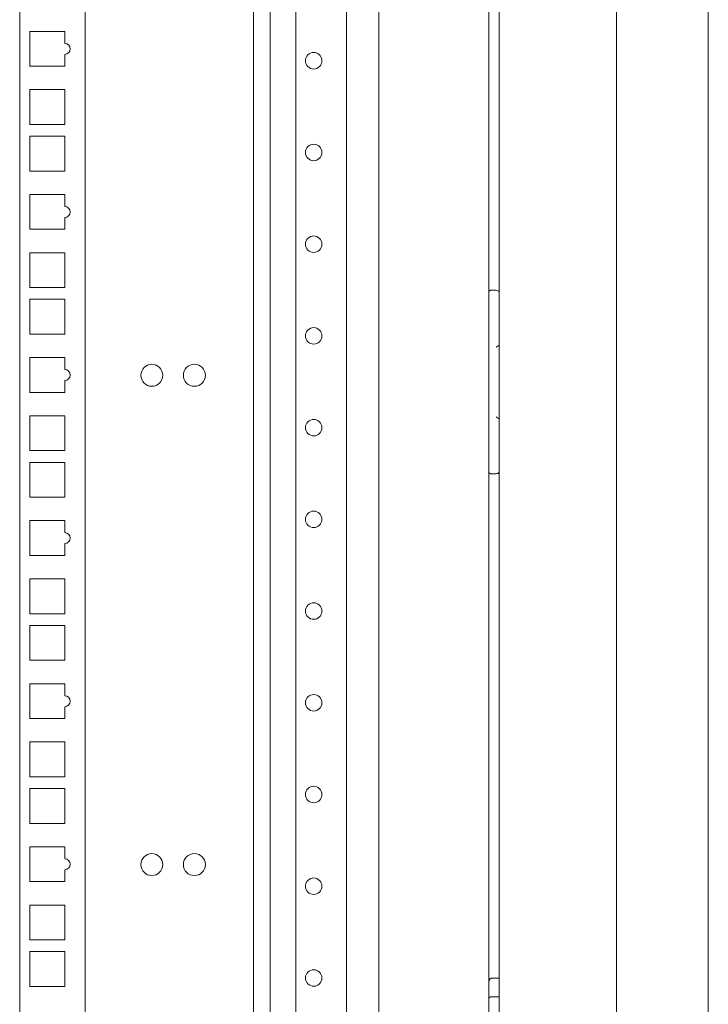
# Model space of a CAD drawing. Units: millimetres. Extents: x -7 to 9963, y -7 to 6460.
# Drawn here: x 2111 to 2299, y 2723 to 2992 of the extents above; entities that cross this region are included whole.
import ezdxf

# ---------------------------------------------------------------- set-up
doc = ezdxf.new("R2010")
doc.units = ezdxf.units.MM
doc.layers.add('Trimetric', color=7, linetype='Continuous')

msp = doc.modelspace()

# ---------------------------------------------------------------- linework, layer by layer
at = {"layer": 'Trimetric', "color": 193, "linetype": 'Continuous', "lineweight": 18}
for p, q in [((2238.73, 4633.54), (2238.73, 2502.19)), ((2110.93, 3524.37), (2110.93, 2589.2)), ((2128.73, 3524.38), (2128.73, 2589.21)), ((2174.63, 3524.38), (2174.63, 2589.21)), ((2179.13, 2589.21), (2179.13, 3524.37)), ((2186.13, 2589.21), (2186.13, 3524.39)), ((2199.93, 2589.21), (2199.93, 3524.37)), ((2208.73, 3525.27), (2208.73, 2588.31)), ((2113.68, 2988.36), (2113.68, 2978.86)), ((2123.18, 2988.36), (2113.68, 2988.36)), ((2123.18, 2985.1), (2123.18, 2988.36)), ((2123.18, 2978.86), (2123.18, 2982.1)), ((2113.68, 2978.86), (2123.18, 2978.86)), ((2113.68, 2972.49), (2113.68, 2962.99)), ((2123.18, 2972.49), (2113.68, 2972.49)), ((2123.18, 2962.99), (2123.18, 2972.49)), ((2113.68, 2962.99), (2123.18, 2962.99)), ((2113.68, 2959.79), (2113.68, 2950.29)), ((2123.18, 2959.79), (2113.68, 2959.79)), ((2123.18, 2950.29), (2123.18, 2959.79)), ((2113.68, 2950.29), (2123.18, 2950.29)), ((2123.18, 2943.91), (2113.68, 2943.91)), ((2113.68, 2943.91), (2113.68, 2934.41)), ((2123.18, 2940.65), (2123.18, 2943.91)), ((2123.18, 2934.41), (2123.18, 2937.65)), ((2113.68, 2934.41), (2123.18, 2934.41)), ((2113.68, 2928.04), (2113.68, 2918.54)), ((2123.18, 2928.04), (2113.68, 2928.04)), ((2123.18, 2918.54), (2123.18, 2928.04)), ((2113.68, 2918.54), (2123.18, 2918.54)), ((2239.23, 2917.79), (2240.73, 2917.79)), ((2113.68, 2915.34), (2113.68, 2905.84)), ((2123.18, 2915.34), (2113.68, 2915.34)), ((2123.18, 2905.84), (2123.18, 2915.34)), ((2113.68, 2905.84), (2123.18, 2905.84)), ((2113.68, 2899.46), (2113.68, 2889.96)), ((2123.18, 2899.46), (2113.68, 2899.46)), ((2123.18, 2896.2), (2123.18, 2899.46)), ((2123.18, 2889.96), (2123.18, 2893.2)), ((2113.68, 2889.96), (2123.18, 2889.96)), ((2113.68, 2883.59), (2113.68, 2874.09)), ((2123.18, 2883.59), (2113.68, 2883.59)), ((2123.18, 2874.09), (2123.18, 2883.59)), ((2113.68, 2874.09), (2123.18, 2874.09)), ((2113.68, 2870.89), (2113.68, 2861.39)), ((2123.18, 2870.89), (2113.68, 2870.89)), ((2123.18, 2861.39), (2123.18, 2870.89)), ((2240.73, 2867.79), (2239.23, 2867.79)), ((2113.68, 2861.39), (2123.18, 2861.39)), ((2113.68, 2855.01), (2113.68, 2845.51)), ((2123.18, 2855.01), (2113.68, 2855.01)), ((2123.18, 2851.75), (2123.18, 2855.01)), ((2123.18, 2845.51), (2123.18, 2848.75)), ((2113.68, 2845.51), (2123.18, 2845.51)), ((2113.68, 2839.14), (2113.68, 2829.64)), ((2123.18, 2839.14), (2113.68, 2839.14)), ((2123.18, 2829.64), (2123.18, 2839.14)), ((2113.68, 2829.64), (2123.18, 2829.64)), ((2113.68, 2826.44), (2113.68, 2816.94)), ((2123.18, 2826.44), (2113.68, 2826.44)), ((2123.18, 2816.94), (2123.18, 2826.44)), ((2113.68, 2816.94), (2123.18, 2816.94)), ((2113.68, 2810.56), (2113.68, 2801.06)), ((2123.18, 2810.56), (2113.68, 2810.56)), ((2123.18, 2807.3), (2123.18, 2810.56)), ((2123.18, 2801.06), (2123.18, 2804.3)), ((2113.68, 2801.06), (2123.18, 2801.06)), ((2113.68, 2794.69), (2113.68, 2785.19)), ((2123.18, 2794.69), (2113.68, 2794.69)), ((2123.18, 2785.19), (2123.18, 2794.69)), ((2113.68, 2785.19), (2123.18, 2785.19)), ((2113.68, 2781.99), (2113.68, 2772.49)), ((2123.18, 2781.99), (2113.68, 2781.99)), ((2123.18, 2772.49), (2123.18, 2781.99)), ((2113.68, 2772.49), (2123.18, 2772.49)), ((2113.68, 2766.11), (2113.68, 2756.61)), ((2123.18, 2766.11), (2113.68, 2766.11)), ((2123.18, 2762.85), (2123.18, 2766.11)), ((2123.18, 2756.61), (2123.18, 2759.85)), ((2113.68, 2756.61), (2123.18, 2756.61)), ((2113.68, 2750.24), (2113.68, 2740.74)), ((2123.18, 2750.24), (2113.68, 2750.24)), ((2123.18, 2740.74), (2123.18, 2750.24)), ((2113.68, 2740.74), (2123.18, 2740.74)), ((2113.68, 2737.54), (2113.68, 2728.04)), ((2123.18, 2737.54), (2113.68, 2737.54)), ((2123.18, 2728.04), (2123.18, 2737.54)), ((2113.68, 2728.04), (2123.18, 2728.04))]:
    msp.add_line(p, q, dxfattribs=at)
at = {"layer": 'Trimetric', "color": 151, "linetype": 'Continuous', "lineweight": 18}
for p, q in [((2241.53, 4627.79), (2241.53, 2507.89)), ((2273.53, 4627.79), (2273.53, 2507.89)), ((2298.53, 2557.92), (2298.53, 4334.38))]:
    msp.add_line(p, q, dxfattribs=at)
at = {"layer": 'Trimetric', "color": 3, "linetype": 'Continuous', "lineweight": 18}
for p, q in [((2239.73, 2730.34), (2241.53, 2730.34)), ((2239.23, 2725.19), (2241.53, 2725.19))]:
    msp.add_line(p, q, dxfattribs=at)
at = {"layer": 'Trimetric', "color": 193, "linetype": 'Continuous', "lineweight": 18}
for centre, radius in [((2191.03, 2980.36), 2.25), ((2191.03, 2955.36), 2.25), ((2191.03, 2930.36), 2.25), ((2191.03, 2905.36), 2.25), ((2146.93, 2894.62), 3), ((2158.53, 2894.62), 3), ((2191.03, 2880.36), 2.25), ((2191.03, 2855.36), 2.25), ((2191.03, 2830.36), 2.25), ((2191.03, 2805.36), 2.25), ((2191.03, 2780.36), 2.25), ((2146.93, 2761.27), 3), ((2158.53, 2761.27), 3), ((2191.03, 2755.36), 2.25), ((2191.03, 2730.36), 2.25)]:
    msp.add_circle(centre, radius, dxfattribs=at)
for centre, radius, start, end in [((2123.18, 2983.6), 1.5, 270, 90), ((2123.18, 2939.15), 1.5, 270, 90), ((2239.23, 2917.29), 0.5, 90, 180), ((2240.73, 2916.79), 1, 36.8705, 90), ((2123.18, 2894.7), 1.5, 270, 90), ((2239.23, 2868.29), 0.5, 180, 270), ((2240.73, 2868.79), 1, 270, 323.1295), ((2123.18, 2850.25), 1.5, 270, 90), ((2123.18, 2805.8), 1.5, 270, 90), ((2123.18, 2761.35), 1.5, 270, 90)]:
    msp.add_arc(centre, radius, start, end, dxfattribs=at)
at = {"layer": 'Trimetric', "color": 3, "linetype": 'Continuous', "lineweight": 18}
for centre, radius in [((2239.73, 2729.34), 1), ((2239.23, 2724.69), 0.5)]:
    msp.add_arc(centre, radius, 90, 180, dxfattribs=at)
at = {"layer": 'Trimetric', "color": 193, "linetype": 'Continuous', "lineweight": 18}
for points, knots in [([(2241.6, 2902.79), (2241.56, 2902.78), (2241.51, 2902.77), (2241.49, 2902.77), (2241.47, 2902.76), (2241.44, 2902.75), (2241.42, 2902.73), (2241.37, 2902.71), (2241.31, 2902.68), (2241.29, 2902.66), (2241.26, 2902.65), (2241.23, 2902.63), (2241.2, 2902.61), (2241.14, 2902.57), (2241.09, 2902.54), (2241.03, 2902.5), (2240.97, 2902.46), (2240.94, 2902.44), (2240.88, 2902.39), (2240.82, 2902.35), (2240.79, 2902.33), (2240.78, 2902.32), (2240.76, 2902.31), (2240.74, 2902.3), (2240.73, 2902.29)], [0, 0, 0.039078, 0.082923, 0.106892, 0.131814, 0.158265, 0.185717, 0.243088, 0.30346, 0.334776, 0.366707, 0.3994, 0.432543, 0.500022, 0.568588, 0.638293, 0.709093, 0.744815, 0.817171, 0.890173, 0.926673, 0.945115, 0.963365, 0.98175, 1, 1]), ([(2240.73, 2883.29), (2240.74, 2883.28), (2240.76, 2883.27), (2240.78, 2883.26), (2240.82, 2883.22), (2240.88, 2883.18), (2240.91, 2883.16), (2240.94, 2883.14), (2240.97, 2883.12), (2241.03, 2883.08), (2241.09, 2883.04), (2241.14, 2883), (2241.2, 2882.96), (2241.23, 2882.95), (2241.26, 2882.93), (2241.29, 2882.91), (2241.31, 2882.9), (2241.37, 2882.87), (2241.42, 2882.84), (2241.44, 2882.83), (2241.47, 2882.82), (2241.49, 2882.81), (2241.51, 2882.8), (2241.56, 2882.79), (2241.6, 2882.79)], [0, 0, 0.01825, 0.036823, 0.055073, 0.109822, 0.182821, 0.219186, 0.255176, 0.291085, 0.361883, 0.431584, 0.500148, 0.567446, 0.600762, 0.633453, 0.665384, 0.696698, 0.756908, 0.814277, 0.841728, 0.868179, 0.893218, 0.91708, 0.960924, 1, 1])]:
    msp.add_open_spline(points, degree=1, knots=knots, dxfattribs=at)

doc.saveas('drawing.dxf')
